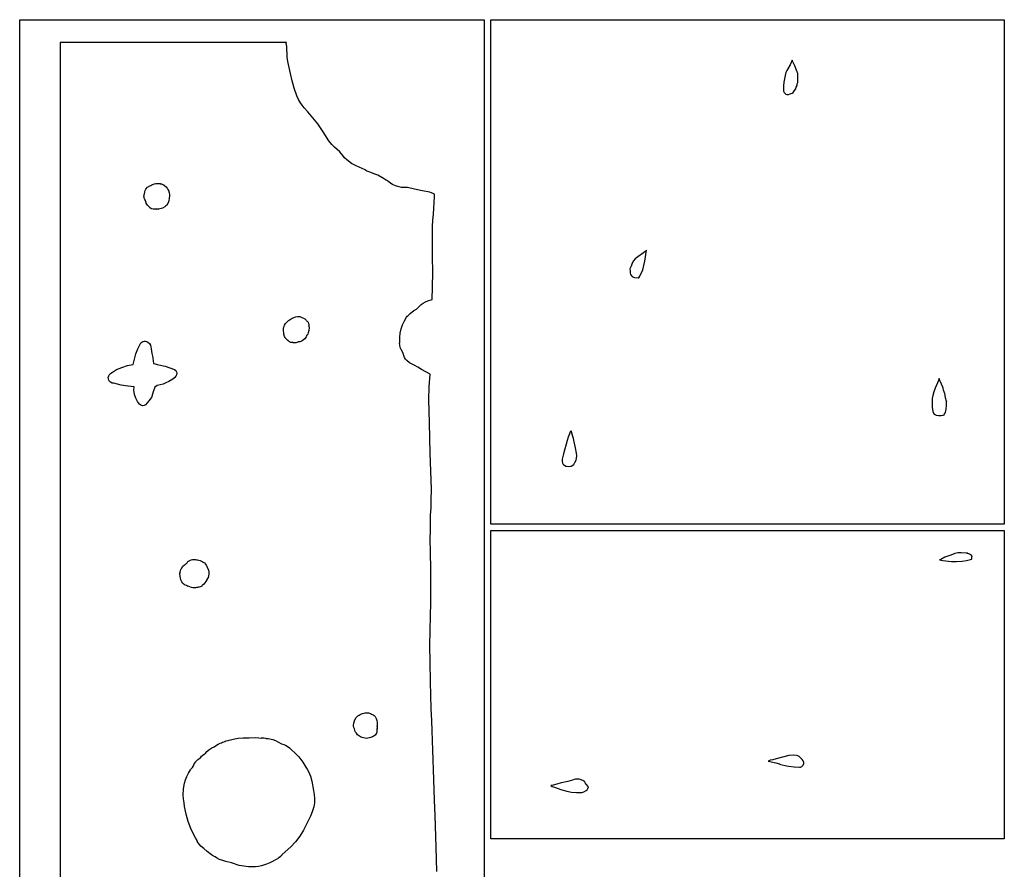
# Model space of a CAD drawing. Extents: x 2 to 598, y 977 to 2998.
# Drawn here: x 2 to 598, y 1289 to 1803 of the extents above; entities that cross this region are included whole.
import ezdxf

# ---------------------------------------------------------------- set-up
doc = ezdxf.new("R2010")
doc.units = 0

msp = doc.modelspace()

# ---------------------------------------------------------------- linework, layer by layer
at = {"layer": 'Calque 1'}
for p, q in [((26.4647, 1789.14), (26.4583, 999.134)), ((163.4082, 1789.1362), (26.4647, 1789.14)), ((163.2934, 1788.6961), (163.294, 1788.7)), ((163.6339, 1786.8673), (163.2934, 1788.6961)), ((163.294, 1788.7), (163.4082, 1789.1362)), ((163.778113, 1784.837684), (163.6339, 1786.8673)), ((163.824, 1782.628725), (163.778113, 1784.837684)), ((163.924713, 1780.266053), (163.824, 1782.628725)), ((164.2334, 1777.7753), (163.924713, 1780.266053)), ((165.085388, 1773.9721), (164.2334, 1777.7753)), ((469.62348, 1778.5495), (468.35483, 1775.7704)), ((469.624, 1778.55), (469.62348, 1778.5495)), ((469.62398, 1778.549), (469.624, 1778.55)), ((469.88856, 1777.9222), (469.62398, 1778.549)), ((470.40274, 1776.7714), (469.88856, 1777.9222)), ((471.24869, 1775.1255), (470.40274, 1776.7714)), ((166.0012, 1770.3789), (165.085388, 1773.9721)), ((167.030431, 1766.020311), (166.0012, 1770.3789)), ((465.83457, 1771.0141), (465.41754, 1769.1671)), ((466.296929, 1772.160458), (465.83457, 1771.0141)), ((466.880725, 1773.247237), (466.296929, 1772.160458)), ((468.35483, 1775.7704), (466.880725, 1773.247237)), ((472.29772, 1772.4352), (471.24869, 1775.1255)), ((472.7132, 1771.4068), (472.29772, 1772.4352)), ((472.913296, 1770.832562), (472.7132, 1771.4068)), ((472.96559, 1770.680036), (472.913296, 1770.832562)), ((473.02726, 1769.527325), (472.96331, 1770.7324)), ((472.96331, 1770.7324), (472.96559, 1770.680036)), ((168.2256, 1761.501963), (167.030431, 1766.020311)), ((464.61456, 1765.173712), (464.4362, 1762.9608)), ((464.89612, 1767.2406), (464.61456, 1765.173712)), ((465.41754, 1769.1671), (464.89612, 1767.2406)), ((472.70752, 1764.0915), (472.92301, 1764.9188)), ((472.92301, 1764.9188), (473.010748, 1766.200113)), ((473.00721, 1767.8163), (473.02726, 1769.527325)), ((473.010748, 1766.200113), (473.00721, 1767.8163)), ((169.802294, 1756.989783), (168.2256, 1761.501963)), ((464.4362, 1762.9608), (464.317113, 1760.59295)), ((464.317113, 1760.59295), (464.440588, 1759.738266)), ((464.440588, 1759.738266), (464.75505, 1759.0267)), ((464.75505, 1759.0267), (465.257634, 1758.370673)), ((465.257634, 1758.370673), (465.77898, 1757.935737)), ((468.37911, 1758.1947), (469.613871, 1758.630913)), ((469.613871, 1758.630913), (470.24669, 1758.9916)), ((470.24669, 1758.9916), (471.05801, 1760.0881)), ((471.05801, 1760.0881), (471.79492, 1761.193)), ((471.79492, 1761.193), (472.10188, 1762.1232)), ((472.10188, 1762.1232), (472.57782, 1763.1913)), ((472.57782, 1763.1913), (472.70752, 1764.0915)), ((170.801084, 1754.787859), (169.802294, 1756.989783)), ((171.9761, 1752.6497), (170.801084, 1754.787859)), ((173.0166, 1751.208063), (171.9761, 1752.6497)), ((465.77898, 1757.935737), (466.332126, 1757.718508)), ((466.332126, 1757.718508), (466.93011, 1757.7156)), ((466.93011, 1757.7156), (467.389, 1757.7916)), ((467.389, 1757.7916), (467.2949, 1757.7416)), ((467.2949, 1757.7416), (467.3895, 1757.7916)), ((467.3895, 1757.7916), (468.37911, 1758.1947)), ((174.2824, 1749.7269), (173.0166, 1751.208063)), ((176.4269, 1747.2904), (174.2824, 1749.7269)), ((182.4581, 1740.0727), (176.4269, 1747.2904)), ((184.169613, 1737.633981), (182.4581, 1740.0727)), ((185.77995, 1735.04965), (184.169613, 1737.633981)), ((189.1843, 1729.63), (185.77995, 1735.04965)), ((190.867767, 1727.507217), (189.1843, 1729.63)), ((192.550663, 1725.852613), (190.867767, 1727.507217)), ((195.7932, 1722.9642), (192.550663, 1725.852613)), ((197.532325, 1720.769263), (195.7932, 1722.9642)), ((198.617653, 1719.437311), (197.532325, 1720.769263)), ((199.9976, 1718.0854), (198.617653, 1719.437311)), ((202.82977, 1716.027758), (199.9976, 1718.0854)), ((205.594788, 1714.542788), (202.82977, 1716.027758)), ((211.0584, 1712.1272), (205.594788, 1714.542788)), ((211.4574, 1711.9034), (211.0584, 1712.1272)), ((211.5917, 1711.7504), (211.4574, 1711.9034)), ((212.1622, 1711.384), (211.5917, 1711.7504)), ((212.4222, 1711.2662), (212.1622, 1711.384)), ((214.5367, 1710.4187), (212.4222, 1711.2662)), ((217.0286, 1709.5898), (214.5367, 1710.4187)), ((218.8047, 1708.8245), (217.0286, 1709.5898)), ((221.309025, 1707.571937), (218.8047, 1708.8245)), ((223.7796, 1705.9725), (221.309025, 1707.571937)), ((224.258863, 1705.623063), (223.7796, 1705.9725)), ((225.4348, 1704.7772), (224.258863, 1705.623063)), ((226.6063, 1703.9473), (225.4348, 1704.7772)), ((77.5052, 1697.6747), (77.698863, 1698.833225)), ((77.698863, 1698.833225), (77.945539, 1699.5935)), ((77.945539, 1699.5935), (78.3672, 1700.3924)), ((78.3672, 1700.3924), (79.399313, 1701.629675)), ((79.399313, 1701.629675), (80.7624, 1702.4843)), ((80.7624, 1702.4843), (81.325063, 1702.726)), ((81.325063, 1702.726), (81.3763, 1702.722)), ((81.3763, 1702.722), (81.33065, 1702.695375)), ((81.33065, 1702.695375), (81.3633, 1702.722)), ((81.3633, 1702.722), (81.9617, 1703.0248)), ((81.9617, 1703.0248), (81.9622, 1703.0248)), ((81.9622, 1703.0248), (82.2593, 1703.1178)), ((82.2593, 1703.1178), (82.3813, 1703.1908)), ((82.3813, 1703.1908), (82.3817, 1703.19)), ((82.3817, 1703.19), (83.632425, 1703.726187)), ((83.632425, 1703.726187), (84.3247, 1703.7853)), ((84.3247, 1703.7853), (85.318187, 1703.90005)), ((85.318187, 1703.90005), (86.6812, 1703.8123)), ((86.6812, 1703.8123), (87.23025, 1703.679313)), ((87.23025, 1703.679313), (87.1313, 1703.6826)), ((87.1313, 1703.6826), (87.1317, 1703.6826)), ((87.1317, 1703.6826), (87.1321, 1703.6826)), ((87.1321, 1703.6826), (87.1325, 1703.6826)), ((87.1325, 1703.6826), (87.133, 1703.6826)), ((87.133, 1703.6826), (87.6399, 1703.5689)), ((87.618297, 1703.609389), (87.84745, 1703.609837)), ((87.6403, 1703.5689), (87.618297, 1703.609389)), ((87.6399, 1703.5689), (87.6403, 1703.5689)), ((87.84745, 1703.609837), (89.0221, 1703.1245)), ((89.0221, 1703.1245), (89.589325, 1702.717012)), ((89.628334, 1702.660198), (89.5234, 1702.7302)), ((89.5234, 1702.7302), (89.6753, 1702.618)), ((89.589325, 1702.717012), (89.628334, 1702.660198)), ((89.6753, 1702.618), (89.8479, 1702.4754)), ((89.8479, 1702.4754), (89.9229, 1702.4044)), ((89.9229, 1702.4044), (89.945488, 1702.388175)), ((89.945488, 1702.388175), (90.1276, 1702.2416)), ((90.1276, 1702.2416), (90.6066, 1701.8199)), ((90.6066, 1701.8199), (90.607, 1701.82)), ((90.607, 1701.82), (91.005538, 1701.367837)), ((90.8027, 1701.5735), (90.668625, 1701.760837)), ((90.668625, 1701.760837), (91.0213, 1701.3343)), ((91.005538, 1701.367837), (90.8019, 1701.5735)), ((90.8019, 1701.5735), (90.8023, 1701.5735)), ((90.8023, 1701.5735), (90.8027, 1701.5735)), ((91.0213, 1701.3343), (91.0217, 1701.3343)), ((91.0217, 1701.3343), (91.288062, 1700.941113)), ((91.288062, 1700.941113), (91.2605, 1700.9581)), ((91.2605, 1700.9581), (91.7447, 1700.2186)), ((91.7447, 1700.2186), (91.7451, 1700.2186)), ((91.7451, 1700.2186), (91.989925, 1699.707363)), ((91.9466, 1699.7587), (91.9471, 1699.76)), ((91.989925, 1699.707363), (91.9466, 1699.7587)), ((91.9471, 1699.76), (92.1956, 1699.1352)), ((92.1956, 1699.1352), (92.333325, 1698.594975)), ((92.314, 1698.5931), (92.289, 1698.710812)), ((92.289, 1698.710812), (92.339, 1698.5301)), ((227.6016, 1703.3143), (226.6063, 1703.9473)), ((229.4685, 1702.437238), (227.6016, 1703.3143)), ((231.6096, 1701.7557), (229.4685, 1702.437238)), ((233.200273, 1701.518805), (231.6096, 1701.7557)), ((234.603963, 1701.468987), (233.200273, 1701.518805)), ((236.7266, 1701.4327), (234.603963, 1701.468987)), ((241.059725, 1700.52015), (236.7266, 1701.4327)), ((245.6408, 1699.4111), (241.059725, 1700.52015)), ((250.1899, 1698.5538), (245.6408, 1699.4111)), ((77.2385, 1696.048), (77.4452, 1697.0634)), ((77.2451, 1696.0491), (77.2385, 1696.048)), ((77.3401, 1695.0357), (77.2451, 1696.0491)), ((77.3406, 1695.0357), (77.3401, 1695.0357)), ((77.4966, 1694.5215), (77.3406, 1695.0357)), ((77.42195, 1696.942063), (77.4452, 1697.2753)), ((77.4452, 1697.0634), (77.42195, 1696.942063)), ((77.4452, 1697.2753), (77.4962, 1697.692725)), ((77.4962, 1697.692725), (77.5052, 1697.6747)), ((77.6806, 1694.102813), (77.4966, 1694.5215)), ((78.1079, 1693.566), (77.6806, 1694.102813)), ((78.387712, 1692.654788), (78.1079, 1693.566)), ((78.4114, 1692.78), (78.3694, 1692.9066)), ((78.3694, 1692.9066), (78.449689, 1692.63713)), ((78.449689, 1692.63713), (78.387712, 1692.654788)), ((78.411, 1692.7787), (78.4114, 1692.78)), ((78.648775, 1691.9819), (78.411, 1692.7787)), ((92.0005, 1692.6668), (91.823287, 1692.275675)), ((92.2651, 1693.4513), (92.0005, 1692.6668)), ((92.569513, 1694.9973), (92.2651, 1693.4513)), ((92.333325, 1698.594975), (92.314, 1698.5931)), ((92.339, 1698.5301), (92.383, 1698.3926)), ((92.383, 1698.3926), (92.4, 1698.3406)), ((92.4, 1698.3406), (92.393625, 1698.380487)), ((92.393625, 1698.380487), (92.442, 1698.2016)), ((92.442, 1698.2016), (92.442, 1698.1916)), ((92.442, 1698.1916), (92.584438, 1697.432125)), ((92.601, 1696.4707), (92.569513, 1694.9973)), ((92.584438, 1697.432125), (92.581, 1697.0382)), ((92.581, 1697.0382), (92.601, 1696.4707)), ((252.7825, 1697.5616), (250.1899, 1698.5538)), ((252.4715, 1685.2776), (253.0983, 1695.7664)), ((253.1633, 1697.4314), (252.7825, 1697.5616)), ((253.0983, 1695.7664), (253.1633, 1697.4314)), ((79.2818, 1690.7504), (78.648775, 1691.9819)), ((80.084075, 1689.847025), (79.2818, 1690.7504)), ((80.6, 1689.4388), (80.084075, 1689.847025)), ((80.865188, 1689.166137), (80.6, 1689.4388)), ((81.8005, 1688.6099), (80.865188, 1689.166137)), ((81.8009, 1688.6099), (81.8005, 1688.6099)), ((82.78715, 1688.319025), (81.8009, 1688.6099)), ((83.7915, 1688.2544), (82.7228, 1688.3985)), ((82.7228, 1688.3985), (82.886806, 1688.343528)), ((82.886806, 1688.343528), (82.78715, 1688.319025)), ((84.7495, 1688.3374), (83.7915, 1688.2544)), ((85.088038, 1688.33565), (84.7495, 1688.3374)), ((84.820775, 1688.32265), (85.0353, 1688.3474)), ((85.4983, 1688.3294), (84.820775, 1688.32265)), ((85.0353, 1688.3474), (85.088038, 1688.33565)), ((85.946875, 1688.3769), (85.4983, 1688.3294)), ((85.7836, 1688.3734), (85.946875, 1688.3769)), ((85.784, 1688.3734), (85.7836, 1688.3734)), ((85.953563, 1688.348763), (85.784, 1688.3734)), ((86.7865, 1688.4304), (85.953563, 1688.348763)), ((86.787, 1688.4304), (86.7865, 1688.4304)), ((88.429488, 1688.929925), (86.787, 1688.4304)), ((89.8757, 1689.8013), (88.429488, 1688.929925)), ((89.8761, 1689.8013), (89.8757, 1689.8013)), ((89.914463, 1689.826713), (89.8761, 1689.8013)), ((90.1329, 1689.9869), (89.914463, 1689.826713)), ((90.344763, 1690.104113), (90.1329, 1689.9869)), ((90.845, 1690.6153), (90.344763, 1690.104113)), ((91.0858, 1690.9899), (90.845, 1690.6153)), ((91.5917, 1691.7527), (91.0858, 1690.9899)), ((91.8677, 1692.4079), (91.5917, 1691.7527)), ((91.823287, 1692.275675), (91.8677, 1692.4079)), ((251.9403, 1677.8238), (252.178713, 1681.6377)), ((252.178713, 1681.6377), (252.4715, 1685.2776)), ((251.820755, 1668.575938), (251.9403, 1677.8238)), ((251.916112, 1659.38215), (251.820755, 1668.575938)), ((380.44198, 1656.9222), (381.50341, 1663.4464)), ((380.84904, 1662.8812), (380.66869, 1662.7324)), ((381.42368, 1663.414), (380.84904, 1662.8812)), ((381.50328, 1663.446), (381.42368, 1663.414)), ((381.50328, 1663.446), (381.50428, 1663.4465)), ((381.50341, 1663.4464), (381.50328, 1663.446)), ((381.5038, 1663.446), (381.50328, 1663.446)), ((381.50428, 1663.4465), (381.5038, 1663.446)), ((252.023564, 1650.241387), (251.916112, 1659.38215)), ((373.51665, 1657.0284), (372.722758, 1655.666863)), ((374.615714, 1658.189694), (373.51665, 1657.0284)), ((376.104983, 1659.404125), (374.615714, 1658.189694)), ((379.54419, 1661.8937), (376.104983, 1659.404125)), ((379.56229, 1661.9077), (379.54419, 1661.8937)), ((380.66869, 1662.7324), (379.56229, 1661.9077)), ((379.857005, 1654.155975), (380.44198, 1656.9222)), ((371.41859, 1652.1201), (371.40669, 1652.0691)), ((371.40669, 1652.0691), (371.51573, 1651.0976)), ((372.07384, 1653.8725), (371.41859, 1652.1201)), ((371.51573, 1651.0976), (371.530345, 1649.614625)), ((372.722758, 1655.666863), (372.07384, 1653.8725)), ((377.33364, 1647.867), (379.13043, 1651.6926)), ((379.13043, 1651.6926), (379.857005, 1654.155975)), ((251.9403, 1641.1526), (252.023564, 1650.241387)), ((371.530345, 1649.614625), (371.71365, 1648.7303)), ((371.71365, 1648.7303), (372.77612, 1647.6606)), ((372.77612, 1647.6606), (373.501152, 1647.154033)), ((373.501152, 1647.154033), (374.199779, 1646.903263)), ((374.199779, 1646.903263), (376.30872, 1646.7304)), ((376.30872, 1646.7304), (376.82341, 1646.7164)), ((376.82341, 1646.7164), (376.83341, 1646.7394)), ((376.83341, 1646.7394), (377.33364, 1647.867)), ((251.6834, 1633.6662), (251.9403, 1641.1526)), ((249.0055, 1632.878925), (251.6834, 1633.6662)), ((240.65, 1626.9013), (241.309988, 1627.386437)), ((241.309988, 1627.386437), (242.2618, 1627.7467)), ((242.2618, 1627.7467), (242.4664, 1627.9214)), ((242.4664, 1627.9214), (244.0796, 1629.556375)), ((244.0796, 1629.556375), (245.096369, 1630.527519)), ((245.096369, 1630.527519), (246.3282, 1631.4891)), ((246.3282, 1631.4891), (247.65815, 1632.279637)), ((247.65815, 1632.279637), (249.0055, 1632.878925)), ((164.6661, 1620.8354), (165.400213, 1621.34165)), ((165.400213, 1621.34165), (165.6325, 1621.442)), ((165.6325, 1621.442), (166.9533, 1622.318)), ((166.9533, 1622.318), (168.126862, 1622.794737)), ((168.126862, 1622.794737), (168.5367, 1622.8709)), ((168.5367, 1622.8709), (168.968262, 1623.086225)), ((168.968262, 1623.086225), (170.0596, 1623.3608)), ((170.0596, 1623.3608), (170.887091, 1623.374955)), ((170.887091, 1623.374955), (171.560925, 1623.262238)), ((171.560925, 1623.262238), (172.3949, 1622.9779)), ((172.3949, 1622.9779), (172.876362, 1622.832013)), ((172.876362, 1622.832013), (173.7845, 1622.3898)), ((173.7845, 1622.3898), (174.282925, 1622.050612)), ((174.282925, 1622.050612), (174.2304, 1622.0529)), ((174.2304, 1622.0529), (174.62715, 1621.8553)), ((174.62715, 1621.8553), (175.5327, 1620.995)), ((234.859345, 1620.784672), (236.0772, 1622.8804)), ((236.0772, 1622.8804), (236.6151, 1623.5196)), ((236.6151, 1623.5196), (237.1195, 1623.9971)), ((237.1195, 1623.9971), (238.3742, 1625.089)), ((238.3742, 1625.089), (240.65, 1626.9013)), ((161.711, 1615.84), (161.768, 1616.4426)), ((161.71109, 1615.84), (161.711, 1615.84)), ((161.7111, 1615.8383), (161.71109, 1615.84)), ((161.7531, 1614.9831), (161.7111, 1615.8383)), ((161.768, 1616.4426), (162.001361, 1617.400683)), ((162.001361, 1617.400683), (162.295463, 1618.099612)), ((162.295463, 1618.099612), (162.9592, 1619.1267)), ((162.9592, 1619.1267), (163.615413, 1619.88575)), ((163.696933, 1619.905734), (163.5478, 1619.7385)), ((163.5478, 1619.7385), (163.6914, 1619.8723)), ((163.615413, 1619.88575), (163.696933, 1619.905734)), ((163.6914, 1619.8723), (163.692, 1619.87)), ((163.692, 1619.87), (164.6661, 1620.8354)), ((175.5327, 1620.995), (175.789, 1620.5858)), ((175.789, 1620.5858), (176.224362, 1620.317462)), ((176.224362, 1620.317462), (176.528814, 1619.926142)), ((176.528814, 1619.926142), (176.8773, 1619.1678)), ((176.8773, 1619.1678), (176.9982, 1618.7084)), ((176.9982, 1618.7084), (177.0182, 1618.5725)), ((177.0182, 1618.5725), (177.0382, 1618.388)), ((177.0382, 1618.388), (177.0702, 1618.0169)), ((177.0702, 1618.0169), (177.1122, 1617.3622)), ((177.2176, 1616.5162), (177.072125, 1614.954625)), ((177.1122, 1617.3622), (177.0982, 1617.6262)), ((177.0982, 1617.6262), (177.2176, 1616.5162)), ((232.281, 1613.2877), (232.825486, 1615.794616)), ((232.825486, 1615.794616), (233.730187, 1618.358175)), ((233.730187, 1618.358175), (234.859345, 1620.784672)), ((161.8927, 1612.9832), (161.7531, 1614.9831)), ((161.9327, 1612.7502), (161.8927, 1612.9832)), ((162.2737, 1611.265), (161.9327, 1612.7502)), ((162.6055, 1610.5921), (162.2737, 1611.265)), ((162.7564, 1610.3854), (162.6055, 1610.5921)), ((163.0184, 1610.0656), (162.7564, 1610.3854)), ((163.2835, 1609.7669), (163.0184, 1610.0656)), ((163.7155, 1609.3617), (163.2835, 1609.7669)), ((164.07, 1609.1054), (163.7155, 1609.3617)), ((174.500338, 1609.737475), (173.0798, 1608.6258)), ((175.4771, 1611.1037), (174.500338, 1609.737475)), ((175.8605, 1611.8773), (175.4771, 1611.1037)), ((175.8935, 1611.962975), (175.8605, 1611.8773)), ((175.9045, 1611.9863), (175.8815, 1611.9513)), ((175.8815, 1611.9513), (175.8935, 1611.962975)), ((176.320063, 1612.6428), (175.9045, 1611.9863)), ((176.7096, 1613.5423), (176.320063, 1612.6428)), ((177.072125, 1614.954625), (176.7096, 1613.5423)), ((232.051, 1608.6352), (232.1, 1610.8272)), ((232.1, 1610.8272), (232.281, 1613.2877)), ((72.393675, 1600.74435), (73.554172, 1603.732897)), ((73.554172, 1603.732897), (74.7298, 1606.2016)), ((74.7298, 1606.2016), (75.423862, 1607.333275)), ((75.423862, 1607.333275), (75.941917, 1607.806778)), ((75.941917, 1607.806778), (76.5881, 1608.1684)), ((76.5881, 1608.1684), (77.41925, 1608.374202)), ((77.41925, 1608.374202), (78.239825, 1608.352387)), ((78.239825, 1608.352387), (78.996612, 1608.152805)), ((78.996612, 1608.152805), (79.6364, 1607.8253)), ((79.6364, 1607.8253), (80.516784, 1607.047169)), ((80.516784, 1607.047169), (81.1198, 1606.101375)), ((81.1198, 1606.101375), (81.467141, 1605.022644)), ((81.467141, 1605.022644), (81.5805, 1603.8457)), ((81.5805, 1603.8457), (82.060262, 1600.9207)), ((164.058588, 1609.084512), (164.07, 1609.1054)), ((164.3, 1608.8894), (164.058588, 1609.084512)), ((164.5392, 1608.7339), (164.3, 1608.8894)), ((164.798563, 1608.4271), (164.5392, 1608.7339)), ((165.3361, 1608.0171), (164.798563, 1608.4271)), ((166.085613, 1607.676562), (165.3361, 1608.0171)), ((166.5256, 1607.6202), (166.085613, 1607.676562)), ((167.0889, 1607.5912), (166.5256, 1607.6202)), ((167.4867, 1607.587575), (167.0889, 1607.5912)), ((167.24255, 1607.5904), (167.4336, 1607.6012)), ((167.8444, 1607.4896), (167.24255, 1607.5904)), ((167.4336, 1607.6012), (167.4867, 1607.587575)), ((169.1183, 1607.4636), (167.8444, 1607.4896)), ((170.344, 1607.8083), (169.1183, 1607.4636)), ((170.6556, 1607.9597), (170.344, 1607.8083)), ((171.0386, 1608.0781), (170.6556, 1607.9597)), ((171.500788, 1608.048725), (171.0386, 1608.0781)), ((172.178267, 1608.210456), (171.500788, 1608.048725)), ((173.0798, 1608.6258), (172.178267, 1608.210456)), ((231.9789, 1606.9512), (232.0069, 1607.6096)), ((232.0069, 1606.1797), (231.9789, 1606.9512)), ((232.0069, 1607.6096), (232.007, 1607.61)), ((232.332466, 1604.591062), (232.0069, 1606.1797)), ((232.007, 1607.61), (232.051, 1608.6352)), ((232.86235, 1603.330325), (232.332466, 1604.591062)), ((233.8306, 1601.6115), (232.86235, 1603.330325)), ((70.7615, 1594.3889), (71.409166, 1597.531253)), ((71.409166, 1597.531253), (72.393675, 1600.74435)), ((82.060262, 1600.9207), (82.5221, 1598.5183)), ((82.5221, 1598.5183), (82.6041, 1598.109)), ((82.6041, 1598.109), (83.017, 1594.8695)), ((234.281163, 1600.30985), (233.8306, 1601.6115)), ((234.9628, 1598.545), (234.281163, 1600.30985)), ((235.563848, 1597.49813), (234.9628, 1598.545)), ((236.273541, 1596.636953), (235.563848, 1597.49813)), ((60.679762, 1591.179112), (63.8653, 1592.5776)), ((63.8653, 1592.5776), (67.1641, 1593.621137)), ((67.1641, 1593.621137), (70.4101, 1594.2545)), ((70.4101, 1594.2545), (70.7615, 1594.3889)), ((83.017, 1594.8695), (84.073637, 1594.712825)), ((84.073637, 1594.712825), (85.3042, 1594.3976)), ((85.3042, 1594.3976), (90.0057, 1593.285)), ((90.0057, 1593.285), (90.0377, 1593.275)), ((90.0377, 1593.275), (92.84475, 1592.347512)), ((92.84475, 1592.347512), (95.6368, 1591.2752)), ((237.87965, 1595.365225), (236.273541, 1596.636953)), ((239.502709, 1594.516909), (237.87965, 1595.365225)), ((240.8643, 1593.8791), (239.502709, 1594.516909)), ((242.99365, 1592.616375), (240.8643, 1593.8791)), ((245.2475, 1591.1744), (242.99365, 1592.616375)), ((55.5925, 1586.392), (55.861934, 1587.464842)), ((55.5941, 1586.3928), (55.5925, 1586.392)), ((55.65755, 1585.550384), (55.5941, 1586.3928)), ((55.973525, 1584.726625), (55.65755, 1585.550384)), ((55.861934, 1587.464842), (56.346975, 1588.246788)), ((56.346975, 1588.246788), (56.970878, 1588.826739)), ((56.970878, 1588.826739), (57.6569, 1589.2936)), ((57.5629, 1589.2346), (57.7159, 1589.3401)), ((57.6569, 1589.2936), (57.5629, 1589.2346)), ((57.6569, 1589.2941), (60.679762, 1591.179112)), ((57.7159, 1589.3401), (57.6569, 1589.2941)), ((94.6085, 1585.4745), (92.3352, 1584.0477)), ((95.860375, 1586.5256), (94.6085, 1585.4745)), ((95.6368, 1591.2752), (96.420626, 1590.746959)), ((96.431562, 1587.225056), (95.860375, 1586.5256)), ((96.420626, 1590.746959), (96.939729, 1589.957052)), ((96.9153, 1588.1038), (96.431562, 1587.225056)), ((97.113609, 1589.027973), (96.9153, 1588.1038)), ((96.939729, 1589.957052), (97.113609, 1589.027973)), ((247.775075, 1589.765037), (245.2475, 1591.1744)), ((250.4441, 1588.4438), (247.775075, 1589.765037)), ((249.921413, 1580.8763), (250.4441, 1588.4438)), ((558.56928, 1585.7298), (558.10471, 1584.6565)), ((558.56934, 1585.7298), (558.56928, 1585.7298)), ((558.91402, 1584.6203), (558.56934, 1585.7298)), ((56.462037, 1584.015703), (55.973525, 1584.726625)), ((57.0431, 1583.5118), (56.462037, 1584.015703)), ((58.000337, 1583.097325), (57.0431, 1583.5118)), ((58.9329, 1582.9455), (58.000337, 1583.097325)), ((61.166119, 1582.31853), (58.9329, 1582.9455)), ((63.340425, 1581.877512), (61.166119, 1582.31853)), ((67.4259, 1581.1828), (63.340425, 1581.877512)), ((67.5629, 1581.1598), (67.4259, 1581.1828)), ((71.236, 1580.8787), (67.5629, 1581.1598)), ((71.156, 1578.7186), (71.236, 1580.8787)), ((83.8199, 1580.6575), (82.794225, 1577.657375)), ((85.1929, 1581.5531), (83.8199, 1580.6575)), ((88.788225, 1582.495225), (85.1929, 1581.5531)), ((90.558616, 1583.174675), (88.788225, 1582.495225)), ((92.2922, 1584.0237), (90.558616, 1583.174675)), ((92.3352, 1584.0477), (92.2922, 1584.0237)), ((249.688, 1573.19), (249.921413, 1580.8763)), ((556.190383, 1579.985975), (555.363144, 1577.726359)), ((558.10471, 1584.6565), (556.190383, 1579.985975)), ((559.936595, 1582.375975), (558.91402, 1584.6203)), ((560.75112, 1580.6247), (559.936595, 1582.375975)), ((560.91338, 1580.0717), (560.75112, 1580.6247)), ((561.23533, 1578.7049), (560.91338, 1580.0717)), ((71.156, 1578.6876), (71.156, 1578.7186)), ((71.450572, 1576.235741), (71.156, 1578.6876)), ((72.21365, 1573.999825), (71.450572, 1576.235741)), ((73.313103, 1571.988422), (72.21365, 1573.999825)), ((81.7239, 1574.3669), (80.224537, 1572.26375)), ((82.0003, 1575.0243), (81.7239, 1574.3669)), ((82.794225, 1577.657375), (82.0003, 1575.0243)), ((554.391566, 1573.782489), (554.238628, 1572.032938)), ((554.70543, 1575.4689), (554.391566, 1573.782489)), ((555.363144, 1577.726359), (554.70543, 1575.4689)), ((561.58776, 1577.6677), (561.23533, 1578.7049)), ((561.84252, 1577.1996), (561.58776, 1577.6677)), ((561.90452, 1577.0016), (561.84252, 1577.1996)), ((562.47916, 1574.0463), (561.90452, 1577.0016)), ((562.60473, 1573.5207), (562.47916, 1574.0463)), ((562.7918, 1572.7668), (562.60473, 1573.5207)), ((74.6168, 1570.2101), (73.313103, 1571.988422)), ((75.376491, 1569.597459), (74.6168, 1570.2101)), ((76.317282, 1569.337899), (75.376491, 1569.597459)), ((77.283639, 1569.474331), (76.317282, 1569.337899)), ((78.1158, 1569.9842), (77.283639, 1569.474331)), ((80.224537, 1572.26375), (78.1158, 1569.9842)), ((249.6979, 1573.1912), (249.688, 1573.19)), ((249.9822, 1559.0034), (249.6979, 1573.1912)), ((554.238628, 1572.032938), (554.32975, 1568.4151)), ((554.32975, 1568.4151), (554.725461, 1565.800862)), ((562.790243, 1567.171612), (562.96074, 1569.6719)), ((562.97474, 1572.0071), (562.7918, 1572.7668)), ((562.96074, 1569.6719), (563.00674, 1570.803)), ((563.00574, 1571.85), (562.97474, 1572.0071)), ((563.0057, 1571.85), (563.038563, 1571.674225)), ((563.031, 1571.774), (563.0057, 1571.85)), ((563.0057, 1571.85), (563.0057, 1571.85)), ((563.00674, 1570.803), (563.00574, 1571.85)), ((563.038563, 1571.674225), (563.031, 1571.774)), ((554.725461, 1565.800862), (555.07375, 1564.86093)), ((555.07375, 1564.86093), (555.56533, 1564.2097)), ((555.56533, 1564.2097), (556.33841, 1563.7456)), ((556.33841, 1563.7456), (556.108943, 1563.771975)), ((556.108943, 1563.771975), (556.20922, 1563.7316)), ((556.20922, 1563.7316), (556.33841, 1563.7456)), ((556.33841, 1563.7456), (556.65984, 1563.6996)), ((556.33841, 1563.7456), (556.33841, 1563.7456)), ((556.65984, 1563.6996), (558.180266, 1563.508862)), ((558.180266, 1563.508862), (559.7196, 1563.4361)), ((559.7196, 1563.4361), (560.92204, 1563.591625)), ((560.92204, 1563.591625), (561.49778, 1563.8133)), ((561.49778, 1563.8133), (561.897588, 1564.342437)), ((561.897588, 1564.342437), (562.38972, 1565.2732)), ((562.38972, 1565.2732), (562.790243, 1567.171612)), ((250.5103, 1540.6712), (249.9822, 1559.0034)), ((334.062793, 1550.298613), (333.43921, 1548.2065)), ((334.79985, 1552.2342), (334.062793, 1550.298613)), ((335.26701, 1553.5488), (334.79985, 1552.2342)), ((335.80341, 1554.234), (335.26701, 1553.5488)), ((336.07678, 1553.5721), (335.80341, 1554.234)), ((335.80341, 1554.234), (335.80341, 1554.234)), ((336.79353, 1550.6746), (336.07678, 1553.5721)), ((337.18885, 1549.4757), (336.79353, 1550.6746)), ((333.43921, 1548.2065), (331.11946, 1540.2985)), ((337.39608, 1548.4871), (337.18885, 1549.4757)), ((337.18885, 1549.4757), (337.20845, 1549.4137)), ((337.20845, 1549.4137), (337.18885, 1549.4757)), ((337.18885, 1549.4757), (337.18885, 1549.4757)), ((337.61312, 1547.3916), (337.39608, 1548.4871)), ((338.483598, 1543.834663), (337.61312, 1547.3916)), ((339.10605, 1540.5853), (338.483598, 1543.834663)), ((250.936575, 1529.70985), (250.5103, 1540.6712)), ((331.11946, 1540.2985), (330.417165, 1537.071513)), ((339.212472, 1538.981836), (339.10605, 1540.5853)), ((339.10871, 1537.627438), (339.212472, 1538.981836)), ((330.417165, 1537.071513), (330.316429, 1535.711945)), ((330.316429, 1535.711945), (330.48332, 1534.6171)), ((330.48332, 1534.6171), (330.724218, 1534.174052)), ((330.724218, 1534.174052), (331.13712, 1533.778563)), ((331.13712, 1533.778563), (332.66407, 1532.8462)), ((332.66407, 1532.8462), (332.90281, 1532.717)), ((332.90281, 1532.717), (334.30117, 1532.5506)), ((334.30117, 1532.5506), (335.78739, 1532.6844)), ((335.78739, 1532.6844), (337.33406, 1533.7557)), ((337.33406, 1533.7557), (338.08957, 1534.9701)), ((338.08957, 1534.9701), (338.749498, 1536.34817)), ((338.749498, 1536.34817), (339.10871, 1537.627438)), ((251.1779, 1518.7965), (250.936575, 1529.70985)), ((251.057, 1512.1789), (251.1779, 1518.7965)), ((250.977, 1507.4928), (251.057, 1512.1789)), ((250.591, 1493.1728), (250.7533, 1503.0047)), ((250.7533, 1503.0047), (250.977, 1507.4928)), ((250.4696, 1489.3911), (250.591, 1493.1728)), ((250.593738, 1480.163212), (250.4696, 1489.3911)), ((250.854, 1471.0935), (250.593738, 1480.163212)), ((565.64777, 1478.9168), (562.08623, 1477.6146)), ((568.08535, 1479.8439), (565.64777, 1478.9168)), ((569.921558, 1480.221437), (568.08535, 1479.8439)), ((571.82, 1480.34), (569.921558, 1480.221437)), ((571.82006, 1480.3404), (571.82, 1480.34)), ((574.88809, 1480.0872), (571.82006, 1480.3404)), ((575.565419, 1480.0017), (574.88809, 1480.0872)), ((575.657144, 1480.005075), (575.565419, 1480.0017)), ((576.87815, 1479.4281), (575.58418, 1480.0332)), ((575.58418, 1480.0332), (575.657144, 1480.005075)), ((578.04344, 1478.768775), (576.87815, 1479.4281)), ((578.44343, 1478.3832), (578.04344, 1478.768775)), ((578.42643, 1477.7493), (578.47343, 1478.3002)), ((578.47343, 1478.3002), (578.44343, 1478.3832)), ((99.9591, 1470.9104), (100.828847, 1472.131513)), ((100.828847, 1472.131513), (101.79669, 1472.9966)), ((101.79669, 1472.9966), (101.79709, 1472.9966)), ((101.79709, 1472.9966), (102.204253, 1473.29415)), ((102.204253, 1473.29415), (102.18099, 1473.2539)), ((102.18099, 1473.2539), (102.18149, 1473.2539)), ((102.18149, 1473.2539), (102.56749, 1473.5935)), ((102.56749, 1473.5935), (102.89989, 1473.8411)), ((102.89989, 1473.8411), (102.90439, 1473.8301)), ((102.90439, 1473.8301), (103.28419, 1474.1919)), ((103.28419, 1474.1919), (103.865579, 1474.968362)), ((103.865579, 1474.968362), (104.569043, 1475.526923)), ((104.569043, 1475.526923), (105.7027, 1476.0197)), ((105.7027, 1476.0197), (106.607, 1476.1809)), ((106.607, 1476.1809), (106.608, 1476.18)), ((106.608, 1476.18), (107.4482, 1476.269)), ((107.4482, 1476.269), (107.4486, 1476.269)), ((107.4486, 1476.269), (107.4491, 1476.269)), ((107.4491, 1476.269), (108.3705, 1476.209)), ((108.3705, 1476.209), (109.0071, 1476.144)), ((109.0071, 1476.144), (109.007, 1476.14)), ((109.007, 1476.14), (109.7129, 1476.054)), ((109.7129, 1476.054), (111.1464, 1475.6241)), ((111.1464, 1475.6241), (112.421975, 1475.147087)), ((112.421975, 1475.147087), (113.158603, 1474.73798)), ((113.158603, 1474.73798), (113.878, 1474.1678)), ((113.878, 1474.1678), (114.5271, 1473.4852)), ((114.5271, 1473.4852), (114.928562, 1472.851037)), ((114.928562, 1472.851037), (115.034, 1472.5447)), ((115.034, 1472.5447), (115.218, 1472.1147)), ((558.70298, 1475.9961), (558.69898, 1475.9956)), ((558.69898, 1475.9956), (560.69007, 1475.7067)), ((559.48122, 1476.3278), (558.70298, 1475.9961)), ((562.08623, 1477.6146), (559.48122, 1476.3278)), ((560.69007, 1475.7067), (566.09233, 1474.9987)), ((566.09233, 1474.9987), (569.098512, 1475.082137)), ((569.098512, 1475.082137), (572.47437, 1475.3341)), ((572.47437, 1475.3341), (575.11674, 1475.589487)), ((575.11674, 1475.589487), (577.44306, 1476.1733)), ((577.44306, 1476.1733), (578.181, 1476.5501)), ((578.181, 1476.5501), (578.33913, 1476.6261)), ((578.33913, 1476.6261), (578.41613, 1476.7231)), ((578.41613, 1476.7231), (578.42643, 1477.7493)), ((98.9525, 1467.66), (99.0035, 1468.130713)), ((98.9525, 1467.657), (98.9525, 1467.66)), ((98.955095, 1467.6412), (98.9525, 1467.657)), ((99.005095, 1466.8888), (98.955095, 1467.6412)), ((98.96265, 1467.8434), (99.0639, 1468.4542)), ((98.9799, 1467.8134), (98.96265, 1467.8434)), ((99.0035, 1468.130713), (98.9795, 1467.8134)), ((98.9795, 1467.8134), (98.9799, 1467.8134)), ((99.114095, 1466.51), (99.005095, 1466.8888)), ((99.0639, 1468.4542), (99.0643, 1468.4542)), ((99.0643, 1468.4542), (99.213963, 1469.004825)), ((99.231895, 1465.599), (99.114095, 1466.51)), ((99.213963, 1469.004825), (99.2524, 1469.0702)), ((99.2264, 1469.023762), (99.3354, 1469.4661)), ((99.2524, 1469.0702), (99.2264, 1469.023762)), ((99.3354, 1469.4661), (99.618825, 1470.224162)), ((99.618825, 1470.224162), (99.708, 1470.3472)), ((99.707075, 1470.394125), (99.9586, 1470.9104)), ((99.708, 1470.3472), (99.707075, 1470.394125)), ((99.9586, 1470.9104), (99.9591, 1470.9104)), ((115.218, 1472.1147), (115.4852, 1471.5638)), ((115.4852, 1471.5638), (116.226975, 1469.830162)), ((116.331041, 1466.333758), (116.016525, 1465.438112)), ((116.226975, 1469.830162), (116.482681, 1468.71298)), ((116.5192, 1467.4261), (116.331041, 1466.333758)), ((116.482681, 1468.71298), (116.5192, 1467.4261)), ((250.814, 1465.1295), (250.854, 1471.0935)), ((99.231895, 1465.58), (99.231895, 1465.599)), ((99.287895, 1465.1195), (99.231895, 1465.58)), ((99.601045, 1464.022125), (99.287895, 1465.1195)), ((99.962795, 1463.1589), (99.601045, 1464.022125)), ((100.066382, 1462.81775), (99.962795, 1463.1589)), ((100.80049, 1461.8526), (100.066382, 1462.81775)), ((101.45219, 1461.3653), (100.80049, 1461.8526)), ((101.65084, 1461.231513), (101.45219, 1461.3653)), ((101.583302, 1461.2459), (101.528545, 1461.315166)), ((101.528545, 1461.315166), (101.61489, 1461.264)), ((102.16739, 1460.8216), (101.583302, 1461.2459)), ((101.61489, 1461.264), (101.65084, 1461.231513)), ((102.93009, 1460.4568), (102.16739, 1460.8216)), ((103.57449, 1460.17), (102.93009, 1460.4568)), ((112.55, 1460.4612), (112.1681, 1460.1786)), ((113.459913, 1461.375612), (112.55, 1460.4612)), ((113.9829, 1462.0648), (113.459913, 1461.375612)), ((114.7462, 1462.9469), (113.9829, 1462.0648)), ((115.3159, 1463.909787), (114.7462, 1462.9469)), ((115.372, 1464.17), (115.3159, 1463.909787)), ((116.016525, 1465.438112), (115.3715, 1464.172)), ((115.3715, 1464.172), (115.372, 1464.17)), ((250.814, 1460.8089), (250.814, 1465.1295)), ((250.814, 1460.6554), (250.814, 1460.8089)), ((250.849, 1460.3066), (250.814, 1460.6554)), ((250.849, 1459.4508), (250.849, 1460.3066)), ((103.57489, 1460.17), (103.57449, 1460.17)), ((104.06949, 1459.9839), (103.57489, 1460.17)), ((104.00749, 1460.0279), (103.94459, 1460.069025)), ((103.94459, 1460.069025), (104.06949, 1459.9939)), ((104.97589, 1459.6321), (104.00749, 1460.0279)), ((104.06949, 1459.9939), (104.06949, 1459.9839)), ((106.0285, 1459.3747), (104.97589, 1459.6321)), ((106.744375, 1459.21335), (106.0285, 1459.3747)), ((107.83, 1459.1396), (106.744375, 1459.21335)), ((107.851, 1459.1396), (107.83, 1459.1396)), ((108.34645, 1459.187725), (107.851, 1459.1396)), ((108.9258, 1459.2846), (108.2323, 1459.1886)), ((108.2323, 1459.1886), (108.34645, 1459.187725)), ((109.2948, 1459.3046), (108.9258, 1459.2846)), ((109.6746, 1459.3566), (109.2948, 1459.3046)), ((110.14945, 1459.450625), (109.6746, 1459.3566)), ((110.1521, 1459.4662), (110.14945, 1459.450625)), ((110.6038, 1459.5652), (110.1521, 1459.4662)), ((110.6488, 1459.5812), (110.6038, 1459.5652)), ((111.2725, 1459.7362), (110.6488, 1459.5812)), ((111.927037, 1459.996138), (111.2725, 1459.7362)), ((112.1681, 1460.1786), (111.927037, 1459.996138)), ((250.811, 1450.178), (250.849, 1459.4508)), ((250.621888, 1441.894), (250.811, 1450.178)), ((250.3847, 1433.5113), (250.621888, 1441.894)), ((250.31825, 1423.920275), (250.3847, 1433.5113)), ((250.4057, 1414.2949), (250.31825, 1423.920275)), ((250.7509, 1402.2166), (250.4057, 1414.2949)), ((251.1369, 1386.0129), (250.7509, 1402.2166)), ((208.1846, 1382.468), (208.9302, 1382.7708)), ((208.9302, 1382.7708), (209.748112, 1383.133988)), ((209.748112, 1383.133988), (211.1601, 1383.5031)), ((211.1601, 1383.5031), (212.207289, 1383.53597)), ((212.207289, 1383.53597), (213.100137, 1383.397362)), ((213.100137, 1383.397362), (214.3909, 1382.977)), ((214.3909, 1382.977), (215.046537, 1382.746762)), ((215.046537, 1382.746762), (215.9226, 1382.3042)), ((251.4423, 1378.6568), (251.1369, 1386.0129)), ((204.082, 1375.95), (204.174663, 1377.155775)), ((204.174663, 1377.155775), (204.6793, 1378.6506)), ((204.6793, 1378.6506), (204.946925, 1379.306387)), ((204.946925, 1379.306387), (205.686, 1380.5291)), ((205.686, 1380.5291), (206.757575, 1381.560825)), ((206.757575, 1381.560825), (207.4864, 1382.0137)), ((207.4864, 1382.0137), (208.1846, 1382.468)), ((215.9226, 1382.3042), (216.619205, 1381.765945)), ((216.619205, 1381.765945), (217.104637, 1381.205612)), ((217.104637, 1381.205612), (217.722, 1380.0552)), ((217.722, 1380.0552), (218.151275, 1378.901462)), ((218.151275, 1378.901462), (218.3302, 1377.5954)), ((218.3302, 1377.5954), (218.3002, 1376.8259)), ((218.3002, 1376.8259), (218.4113, 1376.2203)), ((252.7797, 1343.0512), (251.4423, 1378.6568)), ((204.06619, 1375.406), (204.05394, 1376.083938)), ((204.05394, 1376.083938), (204.08219, 1375.9734)), ((204.0629, 1375.4017), (204.06619, 1375.406)), ((204.2872, 1374.5227), (204.0629, 1375.4017)), ((204.08219, 1375.9734), (204.082, 1375.95)), ((204.7548, 1373.6855), (204.2872, 1374.5227)), ((204.8028, 1372.9187), (204.7548, 1373.6855)), ((205.006978, 1372.187922), (204.8028, 1372.9187)), ((205.303125, 1371.6618), (205.006978, 1372.187922)), ((205.8705, 1371.0733), (205.303125, 1371.6618)), ((206.5459, 1370.169), (205.8705, 1371.0733)), ((217.90195, 1371.1595), (217.1975, 1369.994)), ((218.1741, 1372.2284), (217.90195, 1371.1595)), ((218.2361, 1373.2496), (218.1741, 1372.2284)), ((218.3241, 1373.6316), (218.2361, 1373.3066)), ((218.2361, 1373.3066), (218.2361, 1373.2496)), ((218.443775, 1374.182225), (218.3241, 1373.7654)), ((218.3241, 1373.7654), (218.3511, 1373.8737)), ((218.3511, 1373.8737), (218.3241, 1373.6316)), ((218.4263, 1375.2224), (218.3713, 1375.4922)), ((218.3713, 1375.4922), (218.374675, 1375.444575)), ((218.374675, 1375.444575), (218.4253, 1375.2276)), ((218.4113, 1376.2203), (218.473362, 1375.357075)), ((218.4153, 1375.2466), (218.4128, 1375.311625)), ((218.4128, 1375.311625), (218.4253, 1375.2136)), ((218.4253, 1375.2276), (218.4153, 1375.2466)), ((218.4253, 1375.2136), (218.4673, 1375.0064)), ((218.473362, 1375.357075), (218.4263, 1375.2224)), ((218.4673, 1374.9964), (218.443775, 1374.182225)), ((218.4673, 1375.0064), (218.4673, 1374.9964)), ((122.043885, 1364.429555), (123.26151, 1365.0479)), ((123.26151, 1365.0479), (124.07801, 1365.3244)), ((124.07801, 1365.3244), (124.69761, 1365.6097)), ((124.69761, 1365.6097), (126.29071, 1366.099)), ((126.138059, 1366.062131), (126.20395, 1366.1257)), ((126.291, 1366.1), (126.138059, 1366.062131)), ((126.20395, 1366.1257), (127.0274, 1366.47)), ((126.29071, 1366.099), (126.291, 1366.1)), ((127.0274, 1366.47), (128.256912, 1366.7645)), ((128.256912, 1366.7645), (128.7788, 1366.8106)), ((128.7788, 1366.8106), (131.284263, 1367.48475)), ((131.284263, 1367.48475), (134.1738, 1368.0782)), ((134.1738, 1368.0782), (137.28, 1368.3552)), ((137.28, 1368.3552), (139.3421, 1368.343162)), ((139.3421, 1368.343162), (140.8612, 1368.2379)), ((140.8612, 1368.2379), (144.8186, 1368.4466)), ((144.8186, 1368.4466), (146.8275, 1368.298812)), ((146.8275, 1368.298812), (148.192, 1368.1547)), ((148.192, 1368.1547), (148.469125, 1368.24955)), ((148.469125, 1368.24955), (149.7031, 1368.2844)), ((149.7031, 1368.2844), (150.858137, 1368.079975)), ((150.858137, 1368.079975), (151.1701, 1367.9345)), ((151.1701, 1367.9345), (151.2121, 1367.9445)), ((151.2121, 1367.9445), (151.822013, 1367.986562)), ((151.822013, 1367.986562), (151.9976, 1367.9345)), ((151.9976, 1367.9345), (152.3418, 1367.8735)), ((152.3418, 1367.8735), (155.1799, 1367.2214)), ((155.1799, 1367.2214), (156.864633, 1366.667562)), ((156.864633, 1366.667562), (158.314213, 1365.9707)), ((158.314213, 1365.9707), (160.5594, 1364.7347)), ((207.6285, 1369.2801), (206.5459, 1370.169)), ((208.2559, 1368.8755), (207.6285, 1369.2801)), ((208.607025, 1368.66755), (208.2559, 1368.8755)), ((209.2961, 1368.4497), (208.607025, 1368.66755)), ((210.14, 1368.3507), (209.2961, 1368.4497)), ((211.0691, 1368.0706), (210.14, 1368.3507)), ((211.951975, 1367.983531), (211.0691, 1368.0706)), ((212.646375, 1368.048525), (211.951975, 1367.983531)), ((213.4984, 1368.2861), (212.646375, 1368.048525)), ((213.78895, 1368.330912), (213.4984, 1368.2861)), ((214.6177, 1368.6137), (213.78895, 1368.330912)), ((214.8937, 1368.7455), (214.6177, 1368.6137)), ((214.9547, 1368.7695), (214.8937, 1368.7455)), ((216.1324, 1369.2811), (214.9547, 1368.7695)), ((215.831662, 1369.16485), (216.1324, 1369.2811)), ((215.9381, 1369.1971), (215.831662, 1369.16485)), ((216.585912, 1369.517662), (215.9381, 1369.1971)), ((217.1975, 1369.994), (216.585912, 1369.517662)), ((113.184, 1358.0003), (114.6232, 1359.3015)), ((114.6232, 1359.3015), (115.253287, 1360.0069)), ((115.253287, 1360.0069), (116.4665, 1361.0921)), ((116.4665, 1361.0921), (118.358387, 1362.187788)), ((118.358387, 1362.187788), (119.8167, 1362.8589)), ((119.8167, 1362.8589), (121.096193, 1363.793763)), ((121.096193, 1363.793763), (122.043885, 1364.429555)), ((160.5594, 1364.7347), (161.9267, 1364.2066)), ((161.9267, 1364.2066), (162.888675, 1363.824263)), ((162.888675, 1363.824263), (163.9282, 1363.2614)), ((163.9282, 1363.2614), (165.345466, 1362.223789)), ((165.345466, 1362.223789), (166.593325, 1361.135712)), ((166.593325, 1361.135712), (168.793, 1358.948)), ((168.793, 1358.948), (170.9556, 1356.8572)), ((107.64615, 1352.568512), (108.5591, 1353.8938)), ((108.559, 1353.89), (108.8505, 1354.1261)), ((108.5591, 1353.8938), (108.559, 1353.89)), ((108.8505, 1354.1261), (109.8044, 1355.2671)), ((109.8044, 1355.2671), (111.0834, 1356.0314)), ((111.0834, 1356.0314), (111.4632, 1356.2299)), ((111.4632, 1356.2299), (112.097725, 1357.175913)), ((112.097725, 1357.175913), (112.6373, 1357.5745)), ((112.6373, 1357.5745), (113.0854, 1357.935563)), ((113.0854, 1357.935563), (113.184, 1358.0003)), ((170.9556, 1356.8572), (172.244236, 1355.245266)), ((172.244236, 1355.245266), (173.345663, 1353.604025)), ((173.345663, 1353.604025), (175.2345, 1350.4767)), ((455.67493, 1354.4369), (454.97885, 1354.2751)), ((454.97885, 1354.2751), (454.982, 1354.28)), ((454.982, 1354.28), (459.64528, 1353.122)), ((455.82427, 1354.4809), (455.67493, 1354.4369)), ((456.04752, 1354.5649), (455.82427, 1354.4809)), ((456.37153, 1354.735), (456.04752, 1354.5649)), ((456.41853, 1354.771), (456.37153, 1354.735)), ((456.43973, 1354.781), (456.41853, 1354.771)), ((457.969789, 1355.090975), (456.43973, 1354.781)), ((459.95734, 1355.5412), (457.969789, 1355.090975)), ((459.64528, 1353.122), (459.66238, 1353.122)), ((459.66238, 1353.122), (461.87981, 1352.5132)), ((463.70024, 1356.651512), (459.95734, 1355.5412)), ((467.61579, 1357.5633), (463.70024, 1356.651512)), ((470.119, 1357.786), (467.61579, 1357.5633)), ((470.11962, 1357.794), (470.119, 1357.786)), ((472.177359, 1357.593412), (470.11962, 1357.794)), ((473.05671, 1357.329023), (472.177359, 1357.593412)), ((473.82172, 1356.9486), (473.05671, 1357.329023)), ((473.93696, 1356.8926), (473.82172, 1356.9486)), ((474.7736, 1355.9371), (473.93696, 1356.8926)), ((475.73426, 1355.1588), (474.7736, 1355.9371)), ((476.271908, 1354.4146), (475.73426, 1355.1588)), ((476.71198, 1353.47), (476.271908, 1354.4146)), ((476.70968, 1352.7586), (476.71198, 1353.47)), ((103.128441, 1345.010525), (104.092272, 1346.991638)), ((104.092272, 1346.991638), (105.3562, 1348.909)), ((105.3562, 1348.909), (105.682938, 1349.4241)), ((105.682938, 1349.4241), (106.6822, 1350.3736)), ((106.6822, 1350.3736), (107.1628, 1351.4179)), ((107.1628, 1351.4179), (107.64615, 1352.568512)), ((175.2345, 1350.4767), (175.93675, 1349.441175)), ((175.93675, 1349.441175), (176.777, 1347.9921)), ((176.777, 1347.9921), (177.949367, 1345.094184)), ((461.87981, 1352.5132), (461.99608, 1352.4782)), ((461.99608, 1352.4782), (463.56085, 1351.9593)), ((463.56085, 1351.9593), (465.299824, 1351.580275)), ((465.299824, 1351.580275), (467.33633, 1351.2602)), ((467.33633, 1351.2602), (470.78004, 1350.6778)), ((470.78004, 1350.6778), (473.97003, 1350.6278)), ((473.97003, 1350.6278), (474.65939, 1350.6278)), ((474.65939, 1350.6278), (475.48771, 1351.064312)), ((475.48771, 1351.064312), (476.28048, 1351.8531)), ((476.28048, 1351.8531), (476.70968, 1352.7586)), ((101.84629, 1340.9235), (102.401012, 1342.982275)), ((102.401012, 1342.982275), (103.128441, 1345.010525)), ((177.949367, 1345.094184), (178.783963, 1342.16235)), ((178.783963, 1342.16235), (179.8724, 1336.4217)), ((253.0639, 1330.6659), (252.7797, 1343.0512)), ((329.77143, 1341.0187), (327.1876, 1340.1831)), ((330.05978, 1341.0777), (329.77143, 1341.0187)), ((333.87557, 1341.9278), (330.05978, 1341.0777)), ((336.553155, 1342.7807), (333.87557, 1341.9278)), ((337.576556, 1343.148256), (336.553155, 1342.7807)), ((338.48149, 1343.3597), (337.576556, 1343.148256)), ((338.975, 1343.3797), (338.48149, 1343.3597)), ((338.97497, 1343.379), (338.975, 1343.3797)), ((340.74489, 1343.321), (338.97497, 1343.379)), ((341.28956, 1343.0983), (340.74489, 1343.321)), ((342.913116, 1342.408537), (341.28956, 1343.0983)), ((343.99533, 1341.6281), (342.913116, 1342.408537)), ((344.04703, 1341.5701), (343.99533, 1341.6281)), ((344.38293, 1341.1184), (344.04703, 1341.5701)), ((344.93276, 1340.3671), (344.38293, 1341.1184)), ((100.98229, 1333.788), (101.20234, 1337.389687)), ((101.20234, 1337.389687), (101.84629, 1340.9235)), ((179.8724, 1336.4217), (180.217483, 1334.06927)), ((323.562, 1339.39), (323.563, 1339.3905)), ((323.562, 1339.3882), (323.562, 1339.39)), ((323.563, 1339.3877), (323.562, 1339.3882)), ((323.563, 1339.3905), (323.563, 1339.3877)), ((324.82547, 1339.718), (323.56302, 1339.3873)), ((323.56302, 1339.3873), (324.37382, 1338.9031)), ((324.37382, 1338.9031), (325.6554, 1338.4194)), ((327.1876, 1340.1831), (324.82547, 1339.718)), ((325.6554, 1338.4194), (327.41188, 1337.8225)), ((327.41188, 1337.8225), (330.258277, 1336.852337)), ((330.258277, 1336.852337), (333.145521, 1336.0648)), ((333.145521, 1336.0648), (336.06357, 1335.519062)), ((336.06357, 1335.519062), (339.00238, 1335.2743)), ((339.00238, 1335.2743), (340.988143, 1335.20437)), ((340.988143, 1335.20437), (342.291213, 1335.251037)), ((342.291213, 1335.251037), (343.422513, 1335.609986)), ((343.422513, 1335.609986), (344.89297, 1336.4769)), ((344.89297, 1336.4769), (345.42989, 1336.8308)), ((346.20969, 1338.6018), (344.93276, 1340.3671)), ((345.42989, 1336.8308), (345.900115, 1337.751775)), ((345.900115, 1337.751775), (346.20969, 1338.6018)), ((100.98158, 1333.7807), (100.98229, 1333.788)), ((101.10668, 1331.3229), (100.98158, 1333.7807)), ((101.460118, 1328.907237), (101.10668, 1331.3229)), ((180.217483, 1334.06927), (180.424013, 1331.611737)), ((180.424013, 1331.611737), (180.386511, 1329.072511)), ((253.4505, 1321.3693), (253.0639, 1330.6659)), ((101.85128, 1326.748), (101.460118, 1328.907237)), ((102.736488, 1322.115503), (101.85128, 1326.748)), ((179.119175, 1323.553864), (177.975675, 1320.866362)), ((179.9995, 1326.475), (179.119175, 1323.553864)), ((180.386511, 1329.072511), (179.9995, 1326.475)), ((103.928194, 1317.7276), (102.736488, 1322.115503)), ((105.523495, 1313.452497), (103.928194, 1317.7276)), ((177.975675, 1320.866362), (175.5239, 1315.9682)), ((254.115, 1302.0966), (253.4505, 1321.3693)), ((107.61949, 1309.1584), (105.523495, 1313.452497)), ((173.693098, 1312.429834), (171.506263, 1308.81675)), ((175.5239, 1315.9682), (173.693098, 1312.429834)), ((108.40549, 1307.868), (107.61949, 1309.1584)), ((109.36299, 1306.2046), (108.40549, 1307.868)), ((109.526228, 1305.784375), (109.36299, 1306.2046)), ((110.05449, 1304.83), (109.526228, 1305.784375)), ((168.99762, 1305.359816), (166.2014, 1302.2899)), ((171.506263, 1308.81675), (168.99762, 1305.359816)), ((111.72719, 1302.8362), (110.05449, 1304.83)), ((113.43049, 1301.3005), (111.72719, 1302.8362)), ((115.55839, 1299.418662), (113.43049, 1301.3005)), ((118.03279, 1297.4847), (115.55839, 1299.418662)), ((162.7231, 1299.3051), (160.6948, 1297.4623)), ((166.2014, 1302.2899), (162.7231, 1299.3051)), ((254.5848, 1287.329), (254.115, 1302.0966)), ((119.37604, 1296.724562), (118.03279, 1297.4847)), ((120.26989, 1296.2987), (119.37604, 1296.724562)), ((121.03729, 1295.7799), (120.26989, 1296.2987)), ((123.0273, 1294.7143), (121.03729, 1295.7799)), ((124.907519, 1293.977391), (123.0273, 1294.7143)), ((126.755975, 1293.43475), (124.907519, 1293.977391)), ((130.1917, 1292.6106), (126.755975, 1293.43475)), ((154.9442, 1293.5541), (153.3406, 1292.751475)), ((157.316763, 1294.632488), (154.9442, 1293.5541)), ((158.627802, 1295.41717), (157.316763, 1294.632488)), ((159.9072, 1296.4707), (158.627802, 1295.41717)), ((160.580413, 1297.243888), (159.9072, 1296.4707)), ((160.6948, 1297.4623), (160.580413, 1297.243888)), ((134.9351, 1291.1419), (130.1917, 1292.6106)), ((137.714375, 1290.549612), (134.9351, 1291.1419)), ((140.54, 1290.1797), (137.714375, 1290.549612)), ((142.019525, 1290.1605), (140.54, 1290.1797)), ((142.9388, 1290.2127), (142.019525, 1290.1605)), ((144.7821, 1290.1527), (142.9388, 1290.2127)), ((146.598005, 1290.374244), (144.7821, 1290.1527)), ((148.316888, 1290.7903), (146.598005, 1290.374244)), ((151.362, 1291.8539), (148.316888, 1290.7903)), ((153.3406, 1292.751475), (151.362, 1291.8539))]:
    msp.add_line(p, q, dxfattribs=at)
at = {"layer": 'Layer 1'}
for p, q in [((1.99988, 1803.01), (283.121, 1803.01)), ((1.99988, 977.24), (1.99988, 1803.01)), ((283.121, 1803.01), (283.121, 1497.72)), ((287.121, 1803.01), (379.58, 1803.01)), ((287.121, 1497.72), (287.121, 1803.01)), ((379.58, 1803.01), (598, 1803.01)), ((598, 1803.01), (598, 1497.72)), ((283.121, 1497.72), (283.121, 1495.72)), ((598, 1497.72), (287.121, 1497.72)), ((283.121, 1495.72), (283.121, 1493.72)), ((283.121, 1493.72), (283.121, 1303.13)), ((287.121, 1493.72), (598, 1493.72)), ((287.121, 1307.13), (287.121, 1493.72)), ((598, 1493.72), (598, 1307.13)), ((598, 1307.13), (287.121, 1307.13)), ((283.121, 1303.13), (283.121, 977.24))]:
    msp.add_line(p, q, dxfattribs=at)

doc.saveas('drawing.dxf')
